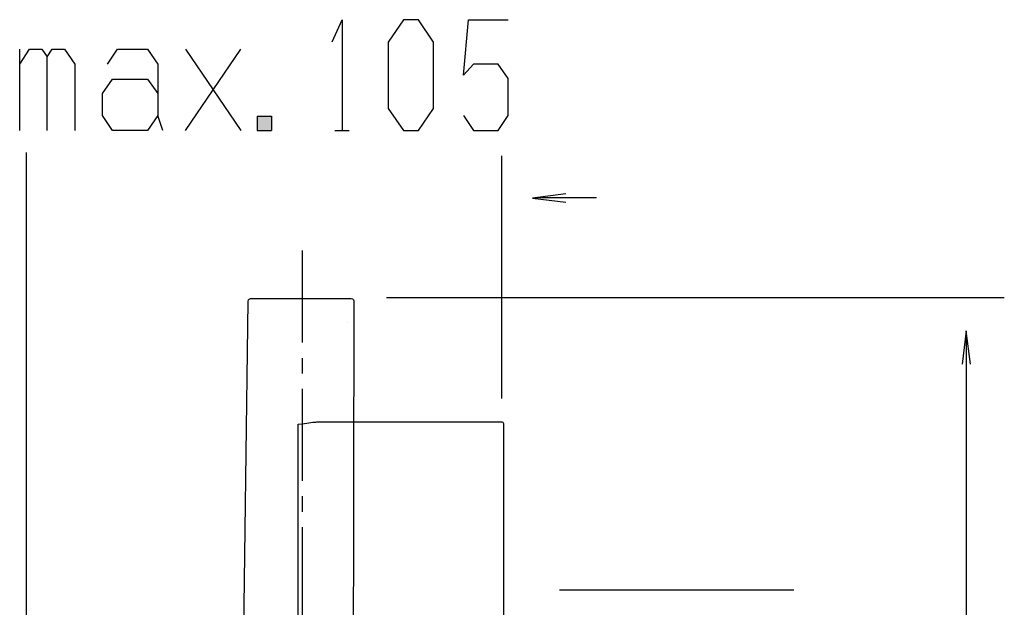
# Model space of a CAD drawing. Extents: x -10 to 389, y -508 to 257.
# Drawn here: x 193 to 389, y -19 to 98 of the extents above; entities that cross this region are included whole.
import ezdxf

# ---------------------------------------------------------------- set-up
doc = ezdxf.new("R2010")
doc.units = 0
doc.linetypes.add('AI9-LTYPE1', pattern=[6.35, 4.233333, -0.705556, 0.705556, -0.705556])
doc.layers.add('EBENE_1', color=160, linetype='CONTINUOUS')

# ---------------------------------------------------------------- blocks, each defined once
blk = doc.blocks.new('*U2')
at = {"layer": 'EBENE_1', "color": 7, "linetype": 'CONTINUOUS'}
for p, q in [((12.006, 46.892), (12.673, 46.892)), ((12.006, 46.892), (12.006, 46.225)), ((12.673, 46.892), (12.673, 46.225)), ((12.006, 46.225), (12.673, 46.225))]:
    blk.add_line(p, q, dxfattribs=at)
for points in [[(12.006, 46.892), (12.006, 46.892), (12.673, 46.892)], [(12.006, 46.892), (12.006, 46.225), (12.673, 46.225)], [(12.006, 46.225), (12.006, 46.225), (12.673, 46.225)]]:
    blk.add_solid(points, dxfattribs=at)
at = {"layer": 'EBENE_1', "color": 7, "linetype": 'CONTINUOUS', "extrusion": (0, 0, -1)}
blk.add_solid([(-12.006, 46.892), (-12.673, 46.892), (-12.673, 46.225)], dxfattribs=at)
blk = doc.blocks.new('AI9-BLK1')
at = {"layer": 'EBENE_1', "color": 7}
for p, q in [((1.097, 46.225), (1.097, 49.959)), ((8.717, 49.959), (11.257, 46.225)), ((8.717, 46.225), (11.257, 49.959)), ((15.571, 46.225), (16.234, 46.225)), ((1.416, -12.276), (1.416, 45.215)), ((23.246, 33.926), (23.246, 45.066)), ((27.609, 43.141), (24.787, 43.141)), ((17.947, 38.558), (46.342, 38.558)), ((16.165, 37.427), (16.163, 37.426)), ((44.612, -81.85), (44.612, 36.902)), ((25.896, 25.138), (36.667, 25.138))]:
    blk.add_line(p, q, dxfattribs=at)
at = {"layer": 'EBENE_1', "color": 7, "linetype": 'AI9-LTYPE1'}
blk.add_line((14.075, 40.72), (14.075, -87.46), dxfattribs=at)
at = {"layer": 'EBENE_1', "color": 7}
for points in [[(15.458, 50.299), (15.915, 51.315), (15.915, 46.235)], [(21.486, 46.911), (21.943, 46.225), (23.086, 46.225), (23.543, 46.911), (23.543, 48.613), (23.086, 49.273), (21.943, 49.273), (21.486, 48.765), (21.714, 51.305), (23.543, 51.305)], [(1.097, 49.273), (1.554, 49.959), (2.113, 49.959), (2.367, 49.603)], [(2.367, 46.225), (2.367, 49.603), (2.596, 49.959), (3.155, 49.959), (3.637, 49.273), (3.637, 46.225)], [(5.136, 49.273), (5.593, 49.959), (6.964, 49.959), (7.447, 49.273), (7.447, 46.911)], [(7.676, 46.225), (7.447, 46.911), (6.964, 46.225), (5.364, 46.225), (4.907, 46.911), (4.907, 47.927), (5.364, 48.587), (6.964, 48.587), (7.447, 47.927)], [(26.187, 43.322), (24.663, 43.119), (26.187, 42.941)], [(44.794, 35.502), (44.59, 37.025), (44.413, 35.502)]]:
    blk.add_lwpolyline(points, dxfattribs=at)
for points in [[(20.112, 50.289), (19.426, 51.305), (18.74, 51.305), (18.029, 50.289), (18.029, 47.241), (18.74, 46.225), (19.426, 46.225), (20.112, 47.241), (20.112, 50.289)], [(11.368, 20.909), (11.591, 38.395), (11.605, 38.45), (11.643, 38.489), (11.696, 38.509), (11.706, 38.509), (16.335, 38.509), (16.389, 38.495), (16.431, 38.458), (16.449, 38.406), (16.449, 38.371), (16.426, 20.917), (11.368, 20.909)], [(23.257, 32.851), (23.306, 32.83), (23.327, 32.782), (23.327, 32.737), (23.327, 20.971), (23.305, 20.921), (23.257, 20.901), (13.897, 20.901), (13.897, 32.737), (14.091, 32.766), (14.188, 32.781), (14.285, 32.794), (14.38, 32.807), (14.475, 32.818), (14.57, 32.829), (14.662, 32.838), (14.709, 32.842), (14.755, 32.844), (14.801, 32.848), (14.846, 32.849), (14.891, 32.851), (14.935, 32.851), (23.257, 32.851)]]:
    blk.add_lwpolyline(points, close=True, dxfattribs=at)
at = {"layer": 'EBENE_1', "color": 7, "linetype": 'CONTINUOUS'}
blk.add_blockref('*U2', (0, 0), dxfattribs=at)

msp = doc.modelspace()

# ---------------------------------------------------------------- block references
at = {"layer": 'EBENE_1', "color": 7, "xscale": 4.347928647924419, "yscale": 4.347928647924419, "zscale": 4.347928647924419}
msp.add_blockref('AI9-BLK1', (187.92, -125.12), dxfattribs=at)

doc.saveas('drawing.dxf')
